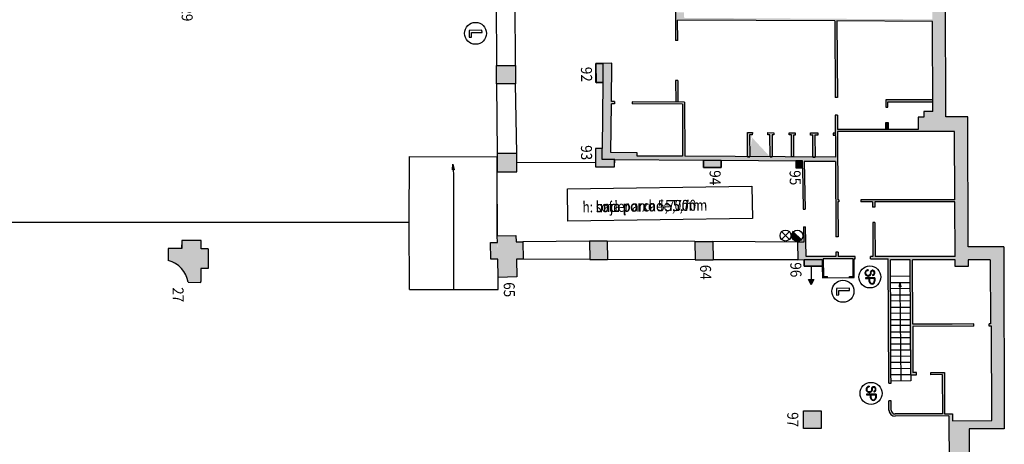
# Model space of a CAD drawing. Extents: x -489 to -331, y -801 to -430.
# Drawn here: x -442 to -397, y -538 to -519 of the extents above; entities that cross this region are included whole.
import ezdxf

# ---------------------------------------------------------------- set-up
doc = ezdxf.new("R2010")
doc.units = 0
doc.header["$MEASUREMENT"] = 0
for name, color, linetype in [('ARQUITECTURA', 3, 'CONTINUOUS'), ('PILARES', 3, 'CONTINUOUS'), ('PILARES_BLOCK', 3, 'CONTINUOUS'), ('PILARES_NUM', 30, 'CONTINUOUS'), ('PROV_NUM', 30, 'CONTINUOUS'), ('SIMB_SEGURIDAD', 1, 'CONTINUOUS'), ('SIMB_SERVICIOS', 3, 'CONTINUOUS'), ('TEXTOS_CA', 7, 'CONTINUOUS'), ('TEXTOS_EN', 7, 'CONTINUOUS'), ('TEXTOS_ES', 7, 'CONTINUOUS')]:
    doc.layers.add(name, color=color, linetype=linetype)
doc.styles.add('SS', font='sanss___.ttf')

# ---------------------------------------------------------------- blocks, each defined once
blk = doc.blocks.new('PTA_LIBRE')
at = {"layer": 'SIMB_SEGURIDAD', "linetype": 'Continuous'}
for p, q in [((-0.138, 0.295), (-0.138, -0.294)), ((-0.138, 0.295), (-0.138, -0.294)), ((-0.034, 0.295), (-0.138, 0.295)), ((-0.034, 0.295), (-0.138, 0.295)), ((-0.034, -0.19), (-0.034, 0.295)), ((-0.034, -0.19), (-0.034, 0.295)), ((-0.138, -0.294), (0.165, -0.294)), ((-0.138, -0.294), (0.165, -0.294)), ((0.165, -0.19), (-0.034, -0.19)), ((0.165, -0.19), (-0.034, -0.19)), ((0.165, -0.294), (0.165, -0.19)), ((0.165, -0.294), (0.165, -0.19))]:
    blk.add_line(p, q, dxfattribs=at)
blk.add_circle((0, 0), 0.5, dxfattribs=at)
blk = doc.blocks.new('SP')
at = {"layer": 'SIMB_SEGURIDAD', "linetype": 'Continuous'}
for p, q in [((-0.292, 0.171), (-0.301, 0.144)), ((-0.292, 0.171), (-0.301, 0.144)), ((-0.301, 0.144), (-0.301, 0.116)), ((-0.301, 0.144), (-0.301, 0.116)), ((-0.301, 0.116), (-0.295, 0.088)), ((-0.301, 0.116), (-0.295, 0.088)), ((-0.295, 0.088), (-0.282, 0.064)), ((-0.295, 0.088), (-0.282, 0.064)), ((-0.277, 0.194), (-0.292, 0.171)), ((-0.277, 0.194), (-0.292, 0.171)), ((-0.282, 0.064), (-0.262, 0.044)), ((-0.282, 0.064), (-0.262, 0.044)), ((-0.256, 0.212), (-0.277, 0.194)), ((-0.256, 0.212), (-0.277, 0.194)), ((-0.274, 0.139), (-0.275, 0.118)), ((-0.274, 0.139), (-0.275, 0.118)), ((-0.274, 0.139), (-0.275, 0.118)), ((-0.275, 0.118), (-0.274, 0.139)), ((-0.274, 0.139), (-0.275, 0.118)), ((-0.275, 0.118), (-0.274, 0.139)), ((-0.275, 0.118), (-0.27, 0.098)), ((-0.275, 0.118), (-0.27, 0.098)), ((-0.275, 0.118), (-0.27, 0.098)), ((-0.27, 0.098), (-0.275, 0.118)), ((-0.275, 0.118), (-0.27, 0.098)), ((-0.27, 0.098), (-0.275, 0.118)), ((-0.268, 0.159), (-0.274, 0.139)), ((-0.268, 0.159), (-0.274, 0.139)), ((-0.268, 0.159), (-0.274, 0.139)), ((-0.274, 0.139), (-0.268, 0.159)), ((-0.268, 0.159), (-0.274, 0.139)), ((-0.274, 0.139), (-0.268, 0.159)), ((-0.27, 0.098), (-0.26, 0.08)), ((-0.27, 0.098), (-0.26, 0.08)), ((-0.27, 0.098), (-0.26, 0.08)), ((-0.26, 0.08), (-0.27, 0.098)), ((-0.27, 0.098), (-0.26, 0.08)), ((-0.26, 0.08), (-0.27, 0.098)), ((-0.257, 0.176), (-0.268, 0.159)), ((-0.257, 0.176), (-0.268, 0.159)), ((-0.257, 0.176), (-0.268, 0.159)), ((-0.268, 0.159), (-0.257, 0.176)), ((-0.257, 0.176), (-0.268, 0.159)), ((-0.268, 0.159), (-0.257, 0.176)), ((-0.262, 0.044), (-0.238, 0.031)), ((-0.262, 0.044), (-0.238, 0.031)), ((-0.26, 0.08), (-0.246, 0.066)), ((-0.26, 0.08), (-0.246, 0.066)), ((-0.26, 0.08), (-0.246, 0.066)), ((-0.246, 0.066), (-0.26, 0.08)), ((-0.26, 0.08), (-0.246, 0.066)), ((-0.246, 0.066), (-0.26, 0.08)), ((-0.241, 0.189), (-0.257, 0.176)), ((-0.241, 0.189), (-0.257, 0.176)), ((-0.241, 0.189), (-0.257, 0.176)), ((-0.257, 0.176), (-0.241, 0.189)), ((-0.241, 0.189), (-0.257, 0.176)), ((-0.257, 0.176), (-0.241, 0.189)), ((-0.232, 0.223), (-0.256, 0.212)), ((-0.232, 0.223), (-0.256, 0.212)), ((-0.246, 0.066), (-0.229, 0.056)), ((-0.246, 0.066), (-0.229, 0.056)), ((-0.246, 0.066), (-0.229, 0.056)), ((-0.229, 0.056), (-0.246, 0.066)), ((-0.246, 0.066), (-0.229, 0.056)), ((-0.229, 0.056), (-0.246, 0.066)), ((-0.224, 0.198), (-0.241, 0.189)), ((-0.224, 0.198), (-0.241, 0.189)), ((-0.224, 0.198), (-0.241, 0.189)), ((-0.241, 0.189), (-0.224, 0.198)), ((-0.224, 0.198), (-0.241, 0.189)), ((-0.241, 0.189), (-0.224, 0.198)), ((-0.238, 0.031), (-0.211, 0.025)), ((-0.238, 0.031), (-0.211, 0.025)), ((-0.204, 0.227), (-0.232, 0.223)), ((-0.204, 0.227), (-0.232, 0.223)), ((-0.229, 0.056), (-0.208, 0.052)), ((-0.229, 0.056), (-0.208, 0.052)), ((-0.229, 0.056), (-0.208, 0.052)), ((-0.208, 0.052), (-0.229, 0.056)), ((-0.229, 0.056), (-0.208, 0.052)), ((-0.208, 0.052), (-0.229, 0.056)), ((-0.203, 0.201), (-0.224, 0.198)), ((-0.203, 0.201), (-0.224, 0.198)), ((-0.203, 0.201), (-0.224, 0.198)), ((-0.224, 0.198), (-0.203, 0.201)), ((-0.203, 0.201), (-0.224, 0.198)), ((-0.224, 0.198), (-0.203, 0.201)), ((-0.211, 0.025), (-0.204, 0.025)), ((-0.211, 0.025), (-0.204, 0.025)), ((-0.208, 0.052), (-0.204, 0.051)), ((-0.208, 0.052), (-0.204, 0.051)), ((-0.208, 0.052), (-0.204, 0.051)), ((-0.204, 0.051), (-0.208, 0.052)), ((-0.208, 0.052), (-0.204, 0.051)), ((-0.204, 0.051), (-0.208, 0.052)), ((-0.166, 0.227), (-0.204, 0.227)), ((-0.166, 0.227), (-0.204, 0.227)), ((-0.204, 0.051), (-0.164, 0.051)), ((-0.204, 0.051), (-0.164, 0.051)), ((-0.204, 0.051), (-0.164, 0.051)), ((-0.164, 0.051), (-0.204, 0.051)), ((-0.204, 0.051), (-0.164, 0.051)), ((-0.164, 0.051), (-0.204, 0.051)), ((-0.204, 0.025), (-0.166, 0.025)), ((-0.204, 0.025), (-0.166, 0.025)), ((-0.167, 0.201), (-0.203, 0.201)), ((-0.167, 0.201), (-0.203, 0.201)), ((-0.167, 0.201), (-0.203, 0.201)), ((-0.203, 0.201), (-0.167, 0.201)), ((-0.167, 0.201), (-0.203, 0.201)), ((-0.203, 0.201), (-0.167, 0.201)), ((-0.154, 0.2), (-0.167, 0.201)), ((-0.154, 0.2), (-0.167, 0.201)), ((-0.154, 0.2), (-0.167, 0.201)), ((-0.167, 0.201), (-0.154, 0.2)), ((-0.154, 0.2), (-0.167, 0.201)), ((-0.167, 0.201), (-0.154, 0.2)), ((-0.149, 0.226), (-0.166, 0.227)), ((-0.149, 0.226), (-0.166, 0.227)), ((-0.166, 0.025), (-0.139, 0.021)), ((-0.166, 0.025), (-0.139, 0.021)), ((-0.131, 0.047), (-0.164, 0.051)), ((-0.164, 0.051), (-0.131, 0.047)), ((-0.131, 0.047), (-0.164, 0.051)), ((-0.164, 0.051), (-0.131, 0.047)), ((-0.164, 0.051), (-0.131, 0.047)), ((-0.164, 0.051), (-0.131, 0.047)), ((-0.154, 0.2), (-0.135, 0.193)), ((-0.135, 0.193), (-0.154, 0.2)), ((-0.154, 0.2), (-0.135, 0.193)), ((-0.135, 0.193), (-0.154, 0.2)), ((-0.135, 0.193), (-0.154, 0.2)), ((-0.135, 0.193), (-0.154, 0.2)), ((-0.123, 0.217), (-0.149, 0.226)), ((-0.123, 0.217), (-0.149, 0.226)), ((-0.139, 0.021), (-0.114, 0.009)), ((-0.139, 0.021), (-0.114, 0.009)), ((-0.119, 0.182), (-0.135, 0.193)), ((-0.119, 0.182), (-0.135, 0.193)), ((-0.119, 0.182), (-0.135, 0.193)), ((-0.135, 0.193), (-0.119, 0.182)), ((-0.119, 0.182), (-0.135, 0.193)), ((-0.135, 0.193), (-0.119, 0.182)), ((-0.131, 0.047), (-0.1, 0.032)), ((-0.131, 0.047), (-0.1, 0.032)), ((-0.131, 0.047), (-0.1, 0.032)), ((-0.1, 0.032), (-0.131, 0.047)), ((-0.131, 0.047), (-0.1, 0.032)), ((-0.1, 0.032), (-0.131, 0.047)), ((-0.101, 0.202), (-0.123, 0.217)), ((-0.101, 0.202), (-0.123, 0.217)), ((-0.106, 0.166), (-0.119, 0.182)), ((-0.106, 0.166), (-0.119, 0.182)), ((-0.106, 0.166), (-0.119, 0.182)), ((-0.119, 0.182), (-0.106, 0.166)), ((-0.106, 0.166), (-0.119, 0.182)), ((-0.119, 0.182), (-0.106, 0.166)), ((-0.114, 0.009), (-0.093, -0.009)), ((-0.114, 0.009), (-0.093, -0.009)), ((-0.098, 0.147), (-0.106, 0.166)), ((-0.098, 0.147), (-0.106, 0.166)), ((-0.098, 0.147), (-0.106, 0.166)), ((-0.106, 0.166), (-0.098, 0.147)), ((-0.098, 0.147), (-0.106, 0.166)), ((-0.106, 0.166), (-0.098, 0.147)), ((-0.083, 0.18), (-0.101, 0.202)), ((-0.083, 0.18), (-0.101, 0.202)), ((-0.1, 0.032), (-0.073, 0.009)), ((-0.1, 0.032), (-0.073, 0.009)), ((-0.1, 0.032), (-0.073, 0.009)), ((-0.073, 0.009), (-0.1, 0.032)), ((-0.1, 0.032), (-0.073, 0.009)), ((-0.073, 0.009), (-0.1, 0.032)), ((-0.095, 0.122), (-0.098, 0.147)), ((-0.095, 0.122), (-0.098, 0.147)), ((-0.095, 0.122), (-0.098, 0.147)), ((-0.098, 0.147), (-0.095, 0.122)), ((-0.095, 0.122), (-0.098, 0.147)), ((-0.098, 0.147), (-0.095, 0.122)), ((-0.095, 0.122), (-0.068, 0.126)), ((-0.095, 0.122), (-0.068, 0.126)), ((-0.072, 0.154), (-0.083, 0.18)), ((-0.072, 0.154), (-0.083, 0.18)), ((-0.073, 0.009), (-0.054, -0.021)), ((-0.073, 0.009), (-0.054, -0.021)), ((-0.073, 0.009), (-0.054, -0.021)), ((-0.054, -0.021), (-0.073, 0.009)), ((-0.073, 0.009), (-0.054, -0.021)), ((-0.054, -0.021), (-0.073, 0.009)), ((-0.068, 0.126), (-0.072, 0.154)), ((-0.068, 0.126), (-0.072, 0.154)), ((0.037, -0.205), (0.037, 0.227)), ((0.037, -0.205), (0.037, 0.227)), ((0.037, 0.227), (0.037, -0.205)), ((0.037, -0.205), (0.037, 0.227)), ((0.037, 0.227), (0.064, 0.2)), ((0.064, 0.2), (0.037, 0.227)), ((0.037, 0.227), (0.202, 0.227)), ((0.202, 0.227), (0.037, 0.227)), ((0.064, 0.2), (0.064, -0.002)), ((0.064, -0.002), (0.064, 0.2)), ((0.064, 0.2), (0.2, 0.2)), ((0.064, 0.2), (0.2, 0.2)), ((0.2, 0.2), (0.202, 0.227)), ((0.202, 0.227), (0.2, 0.2)), ((-0.328, -0.078), (-0.301, -0.077)), ((-0.301, -0.077), (-0.328, -0.078)), ((-0.327, -0.099), (-0.328, -0.078)), ((-0.327, -0.099), (-0.328, -0.078)), ((-0.327, -0.099), (-0.328, -0.078)), ((-0.328, -0.078), (-0.327, -0.099)), ((-0.327, -0.099), (-0.328, -0.078)), ((-0.328, -0.078), (-0.327, -0.099)), ((-0.316, -0.133), (-0.327, -0.099)), ((-0.316, -0.133), (-0.327, -0.099)), ((-0.316, -0.133), (-0.327, -0.099)), ((-0.327, -0.099), (-0.316, -0.133)), ((-0.316, -0.133), (-0.327, -0.099)), ((-0.327, -0.099), (-0.316, -0.133)), ((-0.297, -0.162), (-0.316, -0.133)), ((-0.297, -0.162), (-0.316, -0.133)), ((-0.297, -0.162), (-0.316, -0.133)), ((-0.316, -0.133), (-0.297, -0.162)), ((-0.297, -0.162), (-0.316, -0.133)), ((-0.316, -0.133), (-0.297, -0.162)), ((-0.301, -0.094), (-0.301, -0.077)), ((-0.301, -0.094), (-0.301, -0.077)), ((-0.292, -0.121), (-0.301, -0.094)), ((-0.292, -0.121), (-0.301, -0.094)), ((-0.271, -0.185), (-0.297, -0.162)), ((-0.271, -0.185), (-0.297, -0.162)), ((-0.271, -0.185), (-0.297, -0.162)), ((-0.297, -0.162), (-0.271, -0.185)), ((-0.271, -0.185), (-0.297, -0.162)), ((-0.297, -0.162), (-0.271, -0.185)), ((-0.277, -0.144), (-0.292, -0.121)), ((-0.277, -0.144), (-0.292, -0.121)), ((-0.256, -0.163), (-0.277, -0.144)), ((-0.256, -0.163), (-0.277, -0.144)), ((-0.239, -0.2), (-0.271, -0.185)), ((-0.239, -0.2), (-0.271, -0.185)), ((-0.239, -0.2), (-0.271, -0.185)), ((-0.271, -0.185), (-0.239, -0.2)), ((-0.239, -0.2), (-0.271, -0.185)), ((-0.271, -0.185), (-0.239, -0.2)), ((-0.232, -0.174), (-0.256, -0.163)), ((-0.232, -0.174), (-0.256, -0.163)), ((-0.206, -0.204), (-0.239, -0.2)), ((-0.206, -0.204), (-0.239, -0.2)), ((-0.206, -0.204), (-0.239, -0.2)), ((-0.239, -0.2), (-0.206, -0.204)), ((-0.206, -0.204), (-0.239, -0.2)), ((-0.239, -0.2), (-0.206, -0.204)), ((-0.204, -0.178), (-0.232, -0.174)), ((-0.204, -0.178), (-0.232, -0.174)), ((-0.156, -0.204), (-0.206, -0.204)), ((-0.156, -0.204), (-0.206, -0.204)), ((-0.156, -0.204), (-0.206, -0.204)), ((-0.206, -0.204), (-0.156, -0.204)), ((-0.156, -0.204), (-0.206, -0.204)), ((-0.206, -0.204), (-0.156, -0.204)), ((-0.166, -0.178), (-0.204, -0.178)), ((-0.166, -0.178), (-0.204, -0.178)), ((-0.159, -0.178), (-0.166, -0.178)), ((-0.159, -0.178), (-0.166, -0.178)), ((-0.132, -0.172), (-0.159, -0.178)), ((-0.132, -0.172), (-0.159, -0.178)), ((-0.156, -0.204), (-0.123, -0.197)), ((-0.123, -0.197), (-0.156, -0.204)), ((-0.156, -0.204), (-0.123, -0.197)), ((-0.123, -0.197), (-0.156, -0.204)), ((-0.123, -0.197), (-0.156, -0.204)), ((-0.123, -0.197), (-0.156, -0.204)), ((-0.108, -0.158), (-0.132, -0.172)), ((-0.108, -0.158), (-0.132, -0.172)), ((-0.092, -0.18), (-0.123, -0.197)), ((-0.092, -0.18), (-0.123, -0.197)), ((-0.092, -0.18), (-0.123, -0.197)), ((-0.123, -0.197), (-0.092, -0.18)), ((-0.092, -0.18), (-0.123, -0.197)), ((-0.123, -0.197), (-0.092, -0.18)), ((-0.089, -0.139), (-0.108, -0.158)), ((-0.089, -0.139), (-0.108, -0.158)), ((-0.093, -0.009), (-0.078, -0.032)), ((-0.093, -0.009), (-0.078, -0.032)), ((-0.067, -0.155), (-0.092, -0.18)), ((-0.067, -0.155), (-0.092, -0.18)), ((-0.067, -0.155), (-0.092, -0.18)), ((-0.092, -0.18), (-0.067, -0.155)), ((-0.067, -0.155), (-0.092, -0.18)), ((-0.092, -0.18), (-0.067, -0.155)), ((-0.076, -0.115), (-0.089, -0.139)), ((-0.076, -0.115), (-0.089, -0.139)), ((-0.078, -0.032), (-0.07, -0.059)), ((-0.078, -0.032), (-0.07, -0.059)), ((-0.069, -0.087), (-0.076, -0.115)), ((-0.069, -0.087), (-0.076, -0.115)), ((-0.07, -0.059), (-0.069, -0.087)), ((-0.07, -0.059), (-0.069, -0.087)), ((-0.051, -0.125), (-0.067, -0.155)), ((-0.051, -0.125), (-0.067, -0.155)), ((-0.051, -0.125), (-0.067, -0.155)), ((-0.067, -0.155), (-0.051, -0.125)), ((-0.051, -0.125), (-0.067, -0.155)), ((-0.067, -0.155), (-0.051, -0.125)), ((-0.054, -0.021), (-0.043, -0.055)), ((-0.054, -0.021), (-0.043, -0.055)), ((-0.054, -0.021), (-0.043, -0.055)), ((-0.043, -0.055), (-0.054, -0.021)), ((-0.054, -0.021), (-0.043, -0.055)), ((-0.043, -0.055), (-0.054, -0.021)), ((-0.042, -0.09), (-0.051, -0.125)), ((-0.042, -0.09), (-0.051, -0.125)), ((-0.042, -0.09), (-0.051, -0.125)), ((-0.051, -0.125), (-0.042, -0.09)), ((-0.042, -0.09), (-0.051, -0.125)), ((-0.051, -0.125), (-0.042, -0.09)), ((-0.043, -0.055), (-0.042, -0.09)), ((-0.043, -0.055), (-0.042, -0.09)), ((-0.043, -0.055), (-0.042, -0.09)), ((-0.042, -0.09), (-0.043, -0.055)), ((-0.043, -0.055), (-0.042, -0.09)), ((-0.042, -0.09), (-0.043, -0.055)), ((0.037, -0.205), (0.064, -0.205)), ((0.037, -0.205), (0.064, -0.205)), ((0.064, -0.002), (0.064, -0.029)), ((0.064, -0.029), (0.064, -0.002)), ((0.2, -0.002), (0.064, -0.002)), ((0.2, -0.002), (0.064, -0.002)), ((0.064, -0.205), (0.064, -0.029)), ((0.064, -0.029), (0.064, -0.205)), ((0.201, -0.029), (0.064, -0.029)), ((0.064, -0.029), (0.201, -0.029)), ((0.201, -0.029), (0.2, -0.002)), ((0.2, -0.002), (0.201, -0.029))]:
    blk.add_line(p, q, dxfattribs=at)
blk.add_circle((0, 0), 0.5, dxfattribs=at)
for centre, radius, start, end in [((0.195, 0.099), 0.101, 272.923, 87.077), ((0.195, 0.099), 0.101, 272.923, 87.077), ((0.194, 0.099), 0.128, 272.7155, 86.7579), ((0.194, 0.099), 0.128, 272.7155, 86.7579)]:
    blk.add_arc(centre, radius, start, end, dxfattribs=at)
blk = doc.blocks.new('027')
at = {"layer": 'PILARES_BLOCK'}
for p, q in [((0, 0), (-0.003, -0.548)), ((0.606, -0.003), (0, 0)), ((0.608, 0.366), (0.606, -0.003)), ((1.49, 0.361), (0.608, 0.366)), ((1.488, -0.008), (1.49, 0.361)), ((1.819, -0.009), (1.488, -0.008)), ((1.819, -0.009), (1.815, -0.913)), ((1.484, -0.912), (1.481, -1.499)), ((1.815, -0.913), (1.484, -0.912)), ((0.896, -1.538), (1.48, -1.539)), ((1.48, -1.539), (1.481, -1.499))]:
    blk.add_line(p, q, dxfattribs=at)
blk.add_arc((-0.278, -1.701), 1.185, 7.9144, 76.5704, dxfattribs=at)
for points in [[(0.526, -0.83), (-0.003, -0.548), (0, 0)], [(0.606, -0.003), (0.896, -1.538), (0, 0), (0.853, -1.346)], [(0.608, 0.366), (0.606, -0.003), (0.896, -1.538)], [(1.49, 0.361), (0.608, 0.366), (1.48, -1.539), (0.896, -1.538)], [(1.819, -0.009), (1.488, -0.008), (1.815, -0.913), (1.484, -0.912)]]:
    blk.add_solid(points, dxfattribs=at)
blk = doc.blocks.new('065')
at = {"layer": 'PILARES_BLOCK'}
for points in [[(0.313, 0.006), (0.328, -0.762), (0, 0), (0.015, -0.761)], [(1.158, 0.323), (0.31, 0.306), (1.196, -1.569), (0.344, -1.586)], [(1.477, 0.029), (1.493, -0.764), (1.164, 0.023), (1.18, -0.764)]]:
    blk.add_solid(points, dxfattribs=at)
blk = doc.blocks.new('BAJANTE')
at = {"layer": 'SIMB_SERVICIOS', "linetype": 'Continuous'}
blk.add_hatch(color=256, dxfattribs=at).paths.add_polyline_path([(-0.186, 0.191, 0.198912), (-0.26, 0.012, 0.668179), (0.172, -0.167)])
blk.add_line((-0.219, 0.221), (0.211, -0.209), dxfattribs=at)
blk.add_circle((-0.007, 0.012), 0.253, dxfattribs=at)
blk = doc.blocks.new('DESAGÜE')
at = {"layer": 'SIMB_SERVICIOS', "linetype": 'Continuous'}
for p, q in [((-0.177, 0.177), (0.177, -0.177)), ((-0.177, -0.177), (0.177, 0.177))]:
    blk.add_line(p, q, dxfattribs=at)
blk.add_circle((0, 0), 0.25, dxfattribs=at)
blk = doc.blocks.new('H20')
at = {"layer": 'SIMB_SERVICIOS', "linetype": 'Continuous'}
blk.add_hatch(color=5, dxfattribs=at).paths.add_polyline_path([(0.125, 0.6), (0, 0.85), (-0.125, 0.6)])
at = {"layer": 'SIMB_SERVICIOS', "color": 5, "linetype": 'Continuous'}
blk.add_line((0, 0), (0, 0.6), dxfattribs=at)
blk.add_lwpolyline([(-0.125, 0.6), (0, 0.85), (0.125, 0.6)], close=True, dxfattribs=at)
blk = doc.blocks.new('064')
at = {"layer": 'PILARES_BLOCK'}
for p, q in [((0, 0), (0.82, -0.002)), ((0, 0), (0.013, -0.84)), ((0.82, -0.002), (0.833, -0.842)), ((0.013, -0.84), (0.833, -0.842))]:
    blk.add_line(p, q, dxfattribs=at)
blk.add_solid([(0, 0), (0.82, -0.002), (0.013, -0.84), (0.833, -0.842)], dxfattribs=at)
blk = doc.blocks.new('092')
at = {"layer": 'PILARES_BLOCK'}
blk.add_hatch(color=256, dxfattribs=at).paths.add_polyline_path([(0.313, 0.875), (0, 0.875), (0, 0), (0.313, 0)])
blk.add_lwpolyline([(0, 0.875), (0.313, 0.875), (0.313, 0), (0, 0)], close=True, dxfattribs=at)
blk = doc.blocks.new('093')
at = {"layer": 'PILARES_BLOCK'}
blk.add_hatch(color=256, dxfattribs=at).paths.add_polyline_path([(0.878, 0.327), (0.305, 0.327), (0.305, 0.828), (0.005, 0.83), (0, 0), (0.872, -0.005)])
blk.add_lwpolyline([(0.305, 0.828), (0.005, 0.83), (0, 0), (0.872, -0.005), (0.878, 0.327), (0.305, 0.327), (0.305, 0.828)], dxfattribs=at)
blk = doc.blocks.new('094')
at = {"layer": 'PILARES_BLOCK'}
blk.add_hatch(color=256, dxfattribs=at).paths.add_polyline_path([(0.802, 0.325), (0.002, 0.33), (0, 0), (0.8, -0.005)])
blk.add_lwpolyline([(0.002, 0.33), (0.802, 0.325), (0.8, -0.005), (0, 0), (0.002, 0.33)], dxfattribs=at)
blk = doc.blocks.new('095')
at = {"layer": 'PILARES_BLOCK'}
blk.add_hatch(color=256, dxfattribs=at).paths.add_polyline_path([(0.293, 0.33), (0.002, 0.33), (0, 0), (0.293, -0.002)])
blk.add_lwpolyline([(0.293, 0.33), (0.002, 0.33), (0, 0), (0.293, -0.002), (0.293, 0.33)], dxfattribs=at)
blk = doc.blocks.new('096')
at = {"layer": 'PILARES_BLOCK'}
blk.add_hatch(color=256, dxfattribs=at).paths.add_polyline_path([(0.82, 0.3), (-0.006, 0.3), (0, 0), (0.82, 0)])
blk.add_lwpolyline([(0.82, 0.3), (0.82, 0), (0, 0), (-0.006, 0.3), (0.82, 0.3)], dxfattribs=at)
blk = doc.blocks.new('097')
at = {"layer": 'PILARES_BLOCK'}
blk.add_hatch(color=256, dxfattribs=at).paths.add_polyline_path([(0.805, 0.795), (0, 0.795), (0, 0), (0.805, 0)])
blk.add_lwpolyline([(0, 0.795), (0.805, 0.795), (0.805, 0), (0, 0)], close=True, dxfattribs=at)

msp = doc.modelspace()

# ---------------------------------------------------------------- hatches: boundary and pattern name
at = {"layer": 'ARQUITECTURA'}
for points in [[(-399.034, -526.472), (-399.044, -523.471), (-400.04, -523.474), (-400.057, -518.341), (-400.657, -518.325), (-400.654, -519.035), (-411.643, -518.97), (-411.943, -518.968), (-411.944, -518.718), (-412.344, -518.716), (-412.338, -519.999), (-412.238, -519.999), (-412.243, -519.066), (-405.092, -519.109), (-405.076, -522.59), (-404.976, -522.589), (-404.992, -519.109), (-400.654, -519.135), (-400.64, -523.223), (-401.04, -523.223), (-401.039, -523.483), (-401.307, -523.483), (-401.305, -524.043), (-403.78, -524.042), (-403.774, -524.142), (-399.642, -524.143), (-399.634, -526.394)], [(-406.568, -525.8), (-406.535, -527.673), (-406.441, -527.673), (-406.486, -525.501), (-405.062, -525.509), (-405.046, -528.932), (-404.946, -528.931), (-404.953, -527.341), (-404.903, -527.341), (-404.903, -527.241), (-404.954, -527.241), (-404.968, -524.141), (-403.774, -524.142), (-403.78, -524.042), (-404.969, -524.041), (-404.972, -523.399), (-405.072, -523.4), (-405.063, -525.309), (-411.913, -525.268), (-411.925, -522.798), (-414.301, -522.784), (-414.302, -522.884), (-412.024, -522.898), (-412.013, -525.268), (-414.081, -525.255), (-414.08, -525.105), (-415.28, -525.098), (-415.253, -522.878), (-415.112, -522.879), (-415.111, -522.779), (-415.252, -522.778), (-415.231, -521.027), (-415.954, -521.038), (-415.941, -521.918), (-415.641, -521.913), (-415.677, -524.916), (-415.977, -524.914), (-415.982, -525.744), (-415.11, -525.749), (-415.105, -525.418), (-411.058, -525.443), (-411.06, -525.773), (-410.26, -525.778), (-410.258, -525.448), (-406.859, -525.468), (-406.861, -525.798)], [(-412.225, -522.796), (-412.23, -521.819), (-412.33, -521.819), (-412.325, -522.796)], [(-402.776, -522.692), (-402.775, -523.033), (-402.675, -523.032), (-402.676, -522.792), (-400.648, -522.793), (-400.642, -522.693)], [(-402.771, -523.733), (-402.671, -523.732), (-402.67, -524.042), (-402.77, -524.042)], [(-409.063, -525.285), (-408.963, -525.286), (-408.968, -524.286), (-408.843, -524.287), (-408.842, -524.187), (-409.068, -524.185)], [(-397.382, -537.664), (-397.409, -529.388), (-399.024, -529.393), (-399.034, -526.472), (-399.634, -526.394), (-399.631, -527.243), (-403.903, -527.242), (-403.903, -527.342), (-403.373, -527.342), (-403.372, -527.582), (-403.272, -527.581), (-403.273, -527.342), (-399.631, -527.343), (-399.623, -529.833), (-403.261, -529.832), (-403.269, -528.281), (-403.369, -528.282), (-403.361, -529.833), (-403.461, -529.832), (-403.461, -529.932), (-402.662, -529.932), (-402.634, -535.594), (-402.534, -535.594), (-402.536, -535.114), (-402.547, -532.914), (-402.562, -529.982), (-401.662, -529.983), (-401.647, -532.909), (-401.636, -535.209), (-401.376, -535.208), (-401.376, -535.108), (-401.536, -535.109), (-401.547, -533.009), (-398.767, -532.995), (-398.767, -532.895), (-399.757, -532.9), (-401.547, -532.909), (-401.562, -529.983), (-399.622, -529.983), (-399.621, -530.283), (-399.021, -530.284), (-399.022, -529.984), (-398.032, -529.984), (-398.017, -532.891), (-398.067, -532.891), (-398.067, -532.991), (-397.967, -532.991), (-397.945, -537.291), (-399.735, -537.3), (-399.737, -536.98), (-400.097, -536.981), (-400.106, -535.101), (-400.716, -535.104), (-400.716, -535.204), (-400.206, -535.202), (-400.197, -536.982), (-402.347, -536.993, -0.414214), (-402.528, -536.814), (-402.53, -536.394), (-402.63, -536.394), (-402.628, -536.814, 0.414195), (-402.346, -537.093, 0.000028), (-402.346, -537.093, -0.000012), (-402.346, -537.093), (-399.906, -537.08), (-399.893, -539.891), (-399.107, -539.976), (-399.109, -539.339), (-398.977, -539.339), (-398.982, -537.669)], [(-405.666, -530.266), (-405.655, -530.791), (-405.43, -530.79), (-405.43, -530.74), (-405.606, -530.741), (-405.624, -529.931), (-404.254, -529.932), (-404.255, -530.734), (-404.43, -530.735), (-404.43, -530.785), (-404.205, -530.784), (-404.204, -529.932), (-404.161, -529.932), (-404.161, -529.832), (-404.941, -529.832), (-404.942, -529.631), (-405.042, -529.632), (-405.041, -529.832), (-406.395, -529.831), (-406.424, -528.473), (-406.515, -528.473), (-406.497, -529.173), (-406.793, -529.173), (-406.78, -529.973), (-406.492, -529.966), (-406.486, -530.266)]]:
    msp.add_hatch(color=256, dxfattribs=at).paths.add_polyline_path(points)
h = msp.add_hatch(color=256, dxfattribs=at)
h.paths.add_polyline_path([(-406.088, -525.303), (-405.988, -525.303), (-405.993, -524.303), (-405.868, -524.304), (-405.867, -524.204), (-406.192, -524.202), (-406.193, -524.302), (-406.093, -524.303)])
h.paths.add_polyline_path([(-406.963, -525.298), (-407.063, -525.297), (-407.068, -524.297), (-407.168, -524.296), (-407.167, -524.196), (-406.893, -524.198), (-406.894, -524.298), (-406.968, -524.298)])
h.paths.add_polyline_path([(-405.068, -524.209), (-405.068, -524.309), (-405.168, -524.308), (-405.167, -524.208)])
edge = h.paths.add_edge_path()
edge.add_line((-407.938, -525.291), (-408.038, -525.291))
edge.add_line((-409.063, -525.285), (-408.963, -525.285))
edge.add_line((-407.943, -524.292), (-407.938, -525.291))
edge.add_line((-407.869, -524.292), (-407.943, -524.292))
edge.add_line((-407.868, -524.192), (-407.869, -524.292))
edge.add_line((-408.142, -524.191), (-407.868, -524.192))
edge.add_line((-408.143, -524.291), (-408.142, -524.191))
edge.add_line((-408.043, -524.291), (-408.143, -524.291))
edge.add_line((-408.038, -525.291), (-408.043, -524.291))
edge.add_line((-408.968, -524.286), (-408.963, -525.286))
edge.add_line((-408.843, -524.287), (-408.968, -524.286))
edge.add_line((-408.842, -524.187), (-408.843, -524.287))
edge.add_line((-409.068, -524.185), (-408.842, -524.187))
edge.add_line((-409.063, -525.285), (-409.068, -524.185))
h = msp.add_hatch(color=256, dxfattribs=at)
h.paths.add_polyline_path([(-408.038, -525.291), (-407.938, -525.291), (-407.943, -524.292), (-407.869, -524.292), (-407.868, -524.192), (-408.142, -524.191), (-408.143, -524.291), (-408.043, -524.291)])
edge = h.paths.add_edge_path(flags=17)
edge.add_line((-408.038, -525.291), (-407.938, -525.291))
edge.add_line((-407.938, -525.291), (-408.038, -525.291))

# ---------------------------------------------------------------- linework, layer by layer
for p, q in [((-400.04, -523.474), (-400.064, -516.11)), ((-420.492, -518.259), (-420.485, -521.132)), ((-419.619, -521.13), (-419.626, -518.257)), ((-412.344, -518.716), (-412.338, -519.999)), ((-405.092, -519.109), (-412.244, -519.066)), ((-412.238, -519.999), (-412.243, -519.066)), ((-405.092, -519.109), (-405.076, -522.59)), ((-404.992, -519.109), (-404.976, -522.589)), ((-400.654, -519.135), (-404.992, -519.109)), ((-400.64, -523.223), (-400.654, -519.135)), ((-412.238, -519.999), (-412.338, -519.999)), ((-415.231, -521.027), (-415.954, -521.038)), ((-415.954, -521.038), (-415.941, -521.918)), ((-415.252, -522.778), (-415.231, -521.027)), ((-420.483, -521.974), (-420.453, -525.143)), ((-419.558, -525.14), (-419.617, -521.971)), ((-415.941, -521.918), (-415.641, -521.913)), ((-415.641, -521.913), (-415.677, -524.916)), ((-412.33, -521.819), (-412.325, -522.796)), ((-412.23, -521.819), (-412.33, -521.819)), ((-412.23, -521.819), (-412.225, -522.796)), ((-404.976, -522.589), (-405.076, -522.59)), ((-415.28, -525.098), (-415.253, -522.878)), ((-415.112, -522.879), (-415.253, -522.878)), ((-415.111, -522.779), (-415.252, -522.778)), ((-415.111, -522.779), (-415.112, -522.879)), ((-414.301, -522.784), (-414.302, -522.884)), ((-412.024, -522.898), (-414.302, -522.884)), ((-411.925, -522.798), (-414.301, -522.784)), ((-412.024, -522.898), (-412.013, -525.268)), ((-411.925, -522.798), (-411.913, -525.268)), ((-400.642, -522.693), (-402.776, -522.692)), ((-402.776, -522.692), (-402.775, -523.033)), ((-402.775, -523.033), (-402.675, -523.032)), ((-402.675, -523.032), (-402.676, -522.792)), ((-402.676, -522.792), (-400.648, -522.793)), ((-400.642, -522.693), (-400.648, -522.793)), ((-404.972, -523.399), (-405.072, -523.4)), ((-405.072, -523.4), (-405.063, -525.309)), ((-404.972, -523.399), (-404.969, -524.041)), ((-401.307, -523.483), (-401.305, -524.043)), ((-401.039, -523.483), (-401.307, -523.483)), ((-401.04, -523.223), (-401.039, -523.483)), ((-400.64, -523.223), (-401.04, -523.223)), ((-399.044, -523.471), (-400.04, -523.474)), ((-399.024, -529.393), (-399.044, -523.471)), ((-402.771, -523.733), (-402.671, -523.732)), ((-402.77, -524.042), (-402.771, -523.733)), ((-402.671, -523.732), (-402.67, -524.042)), ((-409.063, -525.285), (-409.068, -524.185)), ((-409.068, -524.185), (-408.842, -524.187)), ((-408.843, -524.287), (-408.968, -524.286)), ((-408.968, -524.286), (-408.963, -525.286)), ((-408.842, -524.187), (-408.843, -524.287)), ((-408.143, -524.291), (-408.142, -524.191)), ((-408.043, -524.291), (-408.143, -524.291)), ((-408.142, -524.191), (-407.868, -524.192)), ((-408.038, -525.291), (-408.043, -524.291)), ((-407.869, -524.292), (-407.943, -524.292)), ((-407.943, -524.292), (-407.938, -525.291)), ((-407.868, -524.192), (-407.869, -524.292)), ((-407.168, -524.296), (-407.167, -524.196)), ((-407.068, -524.297), (-407.168, -524.296)), ((-407.167, -524.196), (-406.893, -524.198)), ((-407.063, -525.297), (-407.068, -524.297)), ((-406.894, -524.298), (-406.968, -524.298)), ((-406.968, -524.298), (-406.963, -525.298)), ((-406.893, -524.198), (-406.894, -524.298)), ((-406.193, -524.302), (-406.192, -524.202)), ((-406.093, -524.303), (-406.193, -524.302)), ((-406.192, -524.202), (-405.867, -524.204)), ((-406.088, -525.303), (-406.093, -524.303)), ((-405.868, -524.304), (-405.993, -524.303)), ((-405.993, -524.303), (-405.988, -525.303)), ((-405.867, -524.204), (-405.868, -524.304)), ((-405.167, -524.208), (-405.168, -524.308)), ((-405.168, -524.308), (-405.068, -524.309)), ((-405.068, -524.209), (-405.167, -524.208)), ((-405.069, -524.042), (-405.068, -524.209)), ((-405.068, -524.209), (-405.068, -524.309)), ((-401.305, -524.043), (-404.969, -524.041)), ((-404.968, -524.141), (-404.954, -527.241)), ((-399.642, -524.143), (-404.968, -524.141)), ((-402.67, -524.042), (-402.77, -524.042)), ((-399.631, -527.243), (-399.642, -524.143)), ((-424.444, -528.267), (-424.433, -525.277)), ((-424.433, -525.277), (-420.453, -525.292)), ((-419.558, -525.14), (-420.453, -525.143)), ((-420.453, -525.143), (-420.45, -525.98)), ((-420.45, -525.98), (-420.453, -525.283)), ((-419.555, -525.977), (-419.558, -525.14)), ((-415.977, -524.914), (-415.982, -525.744)), ((-415.677, -524.916), (-415.977, -524.914)), ((-414.08, -525.105), (-415.28, -525.098)), ((-414.081, -525.255), (-414.08, -525.105)), ((-412.013, -525.268), (-414.081, -525.255)), ((-405.063, -525.309), (-411.913, -525.268)), ((-409.063, -525.285), (-408.963, -525.285)), ((-409.063, -525.285), (-408.963, -525.286)), ((-407.938, -525.291), (-408.038, -525.291)), ((-408.038, -525.291), (-407.938, -525.291)), ((-408.038, -525.291), (-407.938, -525.291)), ((-406.963, -525.298), (-407.063, -525.297)), ((-406.088, -525.303), (-405.988, -525.303)), ((-422.481, -525.881), (-422.458, -525.629)), ((-422.458, -525.629), (-422.43, -526.111)), ((-422.458, -525.629), (-422.406, -525.877)), ((-415.981, -525.563), (-419.556, -525.555)), ((-415.981, -525.563), (-419.556, -525.555)), ((-415.982, -525.744), (-415.11, -525.749)), ((-415.11, -525.749), (-415.105, -525.418)), ((-415.105, -525.418), (-411.058, -525.443)), ((-411.058, -525.443), (-411.06, -525.773)), ((-411.06, -525.773), (-410.26, -525.778)), ((-410.26, -525.778), (-410.258, -525.448)), ((-410.258, -525.448), (-406.859, -525.468)), ((-406.859, -525.468), (-406.861, -525.798)), ((-406.486, -525.501), (-406.441, -527.673)), ((-405.062, -525.509), (-406.486, -525.501)), ((-405.062, -525.509), (-405.046, -528.932)), ((-422.406, -525.877), (-422.481, -525.881)), ((-422.43, -526.111), (-422.432, -531.324)), ((-420.444, -525.88), (-420.45, -525.98)), ((-420.45, -525.98), (-419.555, -525.977)), ((-420.441, -528.883), (-420.45, -525.98)), ((-420.445, -528.883), (-420.444, -525.88)), ((-406.861, -525.798), (-406.561, -525.8)), ((-406.568, -525.8), (-406.535, -527.673)), ((-404.903, -527.241), (-404.954, -527.241)), ((-404.903, -527.341), (-404.953, -527.341)), ((-404.953, -527.341), (-404.946, -528.931)), ((-404.903, -527.241), (-404.903, -527.341)), ((-399.631, -527.243), (-403.903, -527.242)), ((-403.903, -527.242), (-403.903, -527.342)), ((-403.373, -527.342), (-403.903, -527.342)), ((-403.373, -527.342), (-403.372, -527.582)), ((-403.273, -527.342), (-403.272, -527.581)), ((-399.631, -527.343), (-403.273, -527.342)), ((-399.623, -529.833), (-399.631, -527.343)), ((-406.535, -527.673), (-406.441, -527.673)), ((-403.272, -527.581), (-403.372, -527.582)), ((-445.258, -528.275), (-438.988, -528.265)), ((-438.988, -528.265), (-424.444, -528.267)), ((-424.442, -531.323), (-424.444, -528.267)), ((-403.269, -528.281), (-403.369, -528.282)), ((-403.369, -528.282), (-403.361, -529.833)), ((-403.269, -528.281), (-403.261, -529.832)), ((-420.445, -528.883), (-419.593, -528.866)), ((-420.439, -529.183), (-420.445, -528.883)), ((-419.593, -528.866), (-419.587, -529.166)), ((-406.515, -528.473), (-406.424, -528.473)), ((-406.515, -528.473), (-406.497, -529.173)), ((-406.395, -529.831), (-406.424, -528.473)), ((-420.751, -529.19), (-420.439, -529.183)), ((-420.736, -529.951), (-420.751, -529.19)), ((-419.587, -529.166), (-419.275, -529.16)), ((-416.254, -529.127), (-419.275, -529.16)), ((-419.275, -529.16), (-419.259, -529.954)), ((-411.454, -529.138), (-415.444, -529.129)), ((-406.793, -529.173), (-410.633, -529.139)), ((-406.793, -529.173), (-406.78, -529.973)), ((-406.497, -529.173), (-406.793, -529.173)), ((-404.946, -528.931), (-405.046, -528.932)), ((-404.942, -529.631), (-405.042, -529.632)), ((-405.042, -529.632), (-405.041, -529.832)), ((-404.942, -529.631), (-404.941, -529.831)), ((-397.409, -529.388), (-399.024, -529.393)), ((-397.409, -529.388), (-397.382, -537.664)), ((-420.424, -529.951), (-420.736, -529.951)), ((-420.407, -530.776), (-420.424, -529.951)), ((-419.572, -529.953), (-419.556, -530.759)), ((-419.259, -529.954), (-419.572, -529.953)), ((-416.241, -529.965), (-419.259, -529.954)), ((-411.44, -529.978), (-415.431, -529.968)), ((-406.78, -529.973), (-410.62, -529.98)), ((-406.78, -529.973), (-406.492, -529.966)), ((-406.492, -529.966), (-406.486, -530.266)), ((-405.041, -529.832), (-406.395, -529.831)), ((-404.254, -529.932), (-405.624, -529.931)), ((-405.624, -529.931), (-405.606, -530.741)), ((-404.161, -529.832), (-404.941, -529.832)), ((-404.255, -530.734), (-404.254, -529.932)), ((-404.205, -530.784), (-404.204, -529.932)), ((-404.161, -529.932), (-404.204, -529.932)), ((-404.204, -529.932), (-404.161, -529.932)), ((-404.161, -529.932), (-404.161, -529.832)), ((-403.461, -529.932), (-403.461, -529.832)), ((-403.361, -529.833), (-403.461, -529.832)), ((-403.461, -529.932), (-402.662, -529.932)), ((-399.623, -529.833), (-403.261, -529.832)), ((-402.634, -535.594), (-402.662, -529.932)), ((-401.662, -529.983), (-402.562, -529.982)), ((-402.547, -532.914), (-402.562, -529.982)), ((-401.647, -532.909), (-401.662, -529.983)), ((-399.622, -529.983), (-401.562, -529.983)), ((-401.547, -532.909), (-401.562, -529.983)), ((-399.621, -530.283), (-399.622, -529.983)), ((-399.022, -529.984), (-399.021, -530.284)), ((-398.032, -529.984), (-399.022, -529.984)), ((-398.032, -529.984), (-398.017, -532.891)), ((-406.486, -530.266), (-405.666, -530.266)), ((-405.666, -530.266), (-405.655, -530.791)), ((-399.021, -530.284), (-399.621, -530.283)), ((-420.409, -531.331), (-420.407, -530.776)), ((-419.556, -530.759), (-420.407, -530.776)), ((-405.655, -530.791), (-404.205, -530.784)), ((-405.606, -530.741), (-405.43, -530.74)), ((-405.43, -530.79), (-405.43, -530.74)), ((-404.43, -530.735), (-404.255, -530.734)), ((-404.43, -530.785), (-404.43, -530.735)), ((-401.658, -530.729), (-402.558, -530.734)), ((-402.557, -531.014), (-401.657, -531.009)), ((-402.154, -531.212), (-402.126, -531.012)), ((-402.126, -531.012), (-402.124, -531.195)), ((-402.126, -531.012), (-402.094, -531.211)), ((-424.442, -531.323), (-420.409, -531.331)), ((-401.655, -531.289), (-402.555, -531.294)), ((-402.554, -531.574), (-401.654, -531.569)), ((-402.094, -531.211), (-402.154, -531.212)), ((-402.08, -535.491), (-402.122, -531.212)), ((-401.652, -531.849), (-402.553, -531.854)), ((-402.551, -532.134), (-401.651, -532.129)), ((-401.65, -532.409), (-402.55, -532.414)), ((-402.548, -532.694), (-401.648, -532.689)), ((-402.536, -535.114), (-402.547, -532.914)), ((-401.636, -535.209), (-401.647, -532.909)), ((-399.757, -532.9), (-401.547, -532.909)), ((-398.767, -532.895), (-399.757, -532.9)), ((-398.767, -532.995), (-398.767, -532.895)), ((-398.017, -532.891), (-398.067, -532.891)), ((-398.067, -532.991), (-398.067, -532.891)), ((-401.647, -532.969), (-402.547, -532.974)), ((-402.545, -533.254), (-401.645, -533.249)), ((-398.767, -532.995), (-401.547, -533.009)), ((-401.547, -533.009), (-401.536, -535.109)), ((-397.967, -532.991), (-398.067, -532.991)), ((-397.945, -537.291), (-397.967, -532.991)), ((-401.644, -533.529), (-402.544, -533.534)), ((-401.643, -533.809), (-402.543, -533.814)), ((-401.641, -534.089), (-402.541, -534.094)), ((-401.64, -534.369), (-402.54, -534.374)), ((-401.638, -534.649), (-402.538, -534.654)), ((-401.637, -534.929), (-402.537, -534.934)), ((-402.534, -535.594), (-402.536, -535.114)), ((-401.376, -535.108), (-401.536, -535.109)), ((-401.376, -535.208), (-401.376, -535.108)), ((-400.716, -535.104), (-400.106, -535.101)), ((-400.716, -535.204), (-400.716, -535.104)), ((-400.106, -535.101), (-400.097, -536.981)), ((-402.634, -535.594), (-402.534, -535.594)), ((-401.636, -535.209), (-402.536, -535.214)), ((-401.634, -535.489), (-402.534, -535.494)), ((-401.636, -535.209), (-401.376, -535.208)), ((-401.636, -535.209), (-401.634, -535.489)), ((-400.206, -535.202), (-400.716, -535.204)), ((-400.206, -535.202), (-400.197, -536.982)), ((-402.53, -536.394), (-402.63, -536.394)), ((-402.628, -536.814), (-402.63, -536.394)), ((-402.528, -536.814), (-402.53, -536.394)), ((-400.197, -536.982), (-402.347, -536.993)), ((-399.906, -537.08), (-402.346, -537.093)), ((-400.097, -536.981), (-399.737, -536.98)), ((-399.906, -537.08), (-399.893, -539.891)), ((-399.737, -536.98), (-399.735, -537.3)), ((-399.735, -537.3), (-397.945, -537.291)), ((-397.382, -537.664), (-398.982, -537.669)), ((-398.982, -537.669), (-398.977, -539.339))]:
    msp.add_line(p, q, dxfattribs=at)
for radius in [0.28, 0.18]:
    msp.add_arc((-402.348, -536.813), radius, 180.2878, 270.2878, dxfattribs=at)
at = {"layer": 'PILARES'}
for p, q in [((-420.485, -521.132), (-419.619, -521.13)), ((-420.483, -521.974), (-420.485, -521.132)), ((-419.619, -521.13), (-419.617, -521.971)), ((-419.617, -521.971), (-420.483, -521.974)), ((-434.797, -529.098), (-434.799, -529.467)), ((-433.915, -529.103), (-434.797, -529.098)), ((-433.917, -529.471), (-433.915, -529.103)), ((-415.444, -529.129), (-416.254, -529.127)), ((-416.254, -529.127), (-416.241, -529.965)), ((-415.444, -529.129), (-415.431, -529.968)), ((-411.454, -529.138), (-410.633, -529.139)), ((-411.454, -529.138), (-411.44, -529.978)), ((-410.633, -529.139), (-410.62, -529.98)), ((-435.406, -529.464), (-435.409, -530.012)), ((-434.799, -529.467), (-435.406, -529.464)), ((-433.587, -529.473), (-433.917, -529.471)), ((-433.587, -529.473), (-433.591, -530.377)), ((-416.241, -529.965), (-415.431, -529.968)), ((-411.44, -529.978), (-410.62, -529.98)), ((-433.922, -530.375), (-433.925, -530.962)), ((-433.591, -530.377), (-433.922, -530.375)), ((-434.51, -531.001), (-433.926, -531.003)), ((-433.926, -531.003), (-433.925, -530.962)), ((-406.519, -536.852), (-405.719, -536.847)), ((-406.513, -537.652), (-406.519, -536.852)), ((-405.719, -536.847), (-405.713, -537.647)), ((-405.713, -537.647), (-406.513, -537.652))]:
    msp.add_line(p, q, dxfattribs=at)
msp.add_arc((-435.684, -531.164), 1.185, 7.9144, 76.5704, dxfattribs=at)
for points in [[(-419.619, -521.13), (-419.617, -521.971), (-420.485, -521.132), (-420.483, -521.974)], [(-419.558, -525.14), (-419.555, -525.977), (-420.453, -525.143), (-420.45, -525.98)], [(-419.593, -528.866), (-420.441, -528.883), (-419.556, -530.759), (-420.407, -530.776)], [(-434.797, -529.098), (-434.799, -529.467), (-434.51, -531.001)], [(-433.915, -529.103), (-434.797, -529.098), (-433.926, -531.003), (-434.51, -531.001)], [(-420.439, -529.183), (-420.424, -529.951), (-420.751, -529.19), (-420.736, -529.951)], [(-419.275, -529.16), (-419.259, -529.954), (-419.587, -529.166), (-419.572, -529.953)], [(-416.254, -529.127), (-415.444, -529.129), (-416.241, -529.965), (-415.431, -529.968)], [(-411.454, -529.138), (-410.633, -529.139), (-411.44, -529.978), (-410.62, -529.98)], [(-434.88, -530.294), (-435.409, -530.012), (-435.406, -529.464)], [(-434.799, -529.467), (-434.51, -531.001), (-435.406, -529.464), (-434.553, -530.81)], [(-433.587, -529.473), (-433.917, -529.471), (-433.591, -530.377), (-433.922, -530.375)], [(-405.719, -536.847), (-405.713, -537.647), (-406.519, -536.852), (-406.513, -537.652)]]:
    msp.add_solid(points, dxfattribs=at)
at = {"layer": 'TEXTOS_CA'}
for p, q in [((-417.251, -526.754), (-408.864, -526.62)), ((-408.864, -526.62), (-408.84, -528.09)), ((-417.228, -528.224), (-417.251, -526.754)), ((-408.84, -528.09), (-417.228, -528.224))]:
    msp.add_line(p, q, dxfattribs=at)
at = {"layer": 'TEXTOS_EN'}
for p, q in [((-417.251, -526.754), (-408.864, -526.62)), ((-408.864, -526.62), (-408.84, -528.09)), ((-417.228, -528.224), (-417.251, -526.754)), ((-408.84, -528.09), (-417.228, -528.224))]:
    msp.add_line(p, q, dxfattribs=at)
at = {"layer": 'TEXTOS_ES'}
for p, q in [((-417.251, -526.754), (-408.864, -526.62)), ((-408.864, -526.62), (-408.84, -528.09)), ((-417.228, -528.224), (-417.251, -526.754)), ((-408.84, -528.09), (-417.228, -528.224))]:
    msp.add_line(p, q, dxfattribs=at)

# ---------------------------------------------------------------- block references
at = {"layer": 'PILARES_BLOCK'}
for name, p in [('092', (-415.954, -521.913)), ('093', (-415.982, -525.744)), ('094', (-411.06, -525.773)), ('095', (-406.861, -525.798)), ('065', (-420.751, -529.19)), ('027', (-435.406, -529.464)), ('064', (-411.454, -529.138)), ('096', (-406.486, -530.266)), ('097', (-406.519, -537.647))]:
    msp.add_blockref(name, p, dxfattribs=at)
at = {"layer": 'SIMB_SEGURIDAD', "rotation": 270.9099999999988}
for name, p in [('PTA_LIBRE', (-421.433, -519.672)), ('SP', (-403.497, -530.758)), ('PTA_LIBRE', (-404.722, -531.409)), ('SP', (-403.444, -536.055))]:
    msp.add_blockref(name, p, dxfattribs=at)
at = {"layer": 'SIMB_SERVICIOS'}
for name, p in [('DESAGÜE', (-407.333, -528.873)), ('BAJANTE', (-406.791, -528.895))]:
    msp.add_blockref(name, p, dxfattribs=at)
at = {"layer": 'SIMB_SERVICIOS', "rotation": 180}
msp.add_blockref('H20', (-406.166, -530.266), dxfattribs=at)

# ---------------------------------------------------------------- texts
at = {"layer": 'PILARES_NUM', "style": 'SS', "width": 0.9}
for s, p in [('29', (-434.807, -518.451)), ('64', (-411.222, -530.21)), ('65', (-420.153, -531)), ('27', (-435.215, -531.232))]:
    msp.add_text(s, height=0.5, rotation=271, dxfattribs=at).set_placement(p)
at = {"layer": 'PROV_NUM', "style": 'SS', "width": 0.9}
for s, p in [('92', (-416.641, -521.2)), ('93', (-416.641, -524.766)), ('94', (-410.788, -525.908)), ('95', (-407.151, -525.908)), ('96', (-407.117, -530.097)), ('97', (-407.255, -536.916))]:
    msp.add_text(s, height=0.5, rotation=271, dxfattribs=at).set_placement(p)
at = {"layer": 'TEXTOS_CA', "style": 'SS', "width": 0.8}
msp.add_text('h: sota porxo 5,70m', height=0.5, rotation=0.91, dxfattribs=at).set_placement((-416.566, -527.824))
at = {"layer": 'TEXTOS_EN', "style": 'SS', "width": 0.8}
msp.add_text('h: under arcade 5,70m', height=0.5, rotation=0.91, dxfattribs=at).set_placement((-416.566, -527.824))
at = {"layer": 'TEXTOS_ES', "style": 'SS', "width": 0.8}
msp.add_text('h: bajo porche 5,70m', height=0.5, rotation=0.91, dxfattribs=at).set_placement((-416.566, -527.824))

doc.saveas('drawing.dxf')
